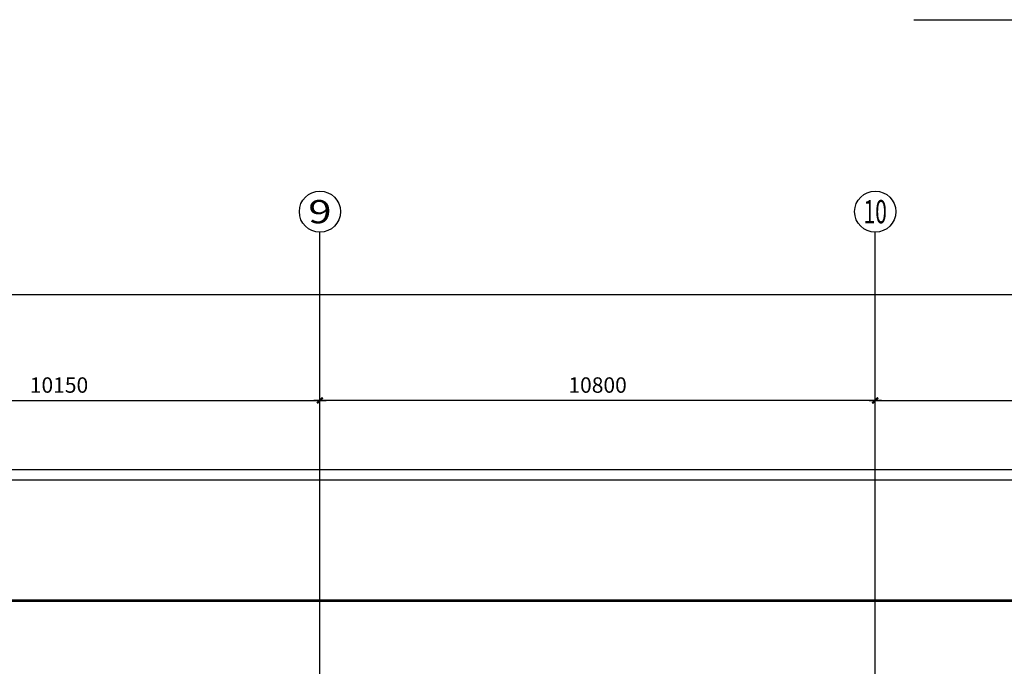
# Model space of a CAD drawing. Units: millimetres. Extents: x 317167 to 1705105, y -199600 to 459473.
# Drawn here: x 520804 to 539954, y 441653 to 454229 of the extents above; entities that cross this region are included whole.
import ezdxf
from ezdxf.enums import TextEntityAlignment as Align

# ---------------------------------------------------------------- set-up
doc = ezdxf.new("R2010")
doc.units = ezdxf.units.MM
doc.header["$LTSCALE"] = 10
doc.linetypes.add('CENTER', pattern=[2, 1.25, -0.25, 0.25, -0.25])
doc.linetypes.add('DOTE', pattern=[2.42, 2, -0.2, 0.02, -0.2])
doc.layers.get('0').update_dxf_attribs({"color": 255})
for name, color, linetype in [('AXIS', 3, 'Continuous'), ('AXIS_TEXT', 7, 'Continuous'), ('DOTE', 1, 'DOTE'), ('PUB_DIM', 3, 'Continuous'), ('PUB_TEXT', 7, 'Continuous'), ('线路中线', 6, 'DOTE'), ('细线', 3, 'Continuous')]:
    doc.layers.add(name, color=color, linetype=linetype)
doc.styles.add('_TCH_AXIS', font='smsim.shx', dxfattribs={"bigfont": 'smfs.shx'})
doc.styles.add('DIM_FONT', font='smsim.shx', dxfattribs={"width": 0.8, "bigfont": 'smfs.shx'})
doc.dimstyles.new('DIMN400', dxfattribs={"dimtxt": 300, "dimasz": 0.8, "dimexe": 150, "dimexo": 250, "dimgap": 150, "dimtad": 1, "dimdec": 0, "dimzin": 0, "dimdsep": 46, "dimtxsty": 'DIM_FONT', "dimblk": '_DIMX', "dimcen": 0.09, "dimclrt": 7, "dimadec": 1, "dimazin": 0, "dimtfac": 1, "dimtdec": 0, "dimtix": 1, "dimtmove": 2, "dimatfit": 3, "dimldrblk": '_DIMX', "dimfxl": 0, "dimtolj": 1, "dimtzin": 0, "dimarcsym": 0})

# ---------------------------------------------------------------- blocks, each defined once
blk = doc.blocks.new('_DIMX')
blk.add_line((-150, 0), (150, 0))
at = {"const_width": 50}
blk.add_lwpolyline([(-70, -70), (70, 70)], dxfattribs=at)
blk = doc.blocks.new('*D1027')
at = {"layer": 'Defpoints', "color": 0}
for p in [(544244, 448884), (451244, 447974), (544244, 447974)]:
    blk.add_point(p, dxfattribs=at)
at = {"layer": 'PUB_DIM', "color": 0, "lineweight": -2}
for p, q in [((451244, 448224), (451244, 449034)), ((451245, 448884), (544243, 448884)), ((544244, 448224), (544244, 449034))]:
    blk.add_line(p, q, dxfattribs=at)
at = {"layer": 'PUB_DIM', "color": 0, "lineweight": -2, "xscale": 0.8, "yscale": 0.8, "zscale": 0.8, "rotation": 180}
blk.add_blockref('_DIMX', (451244, 448884), dxfattribs=at)
at = {"layer": 'PUB_DIM', "color": 0, "lineweight": -2, "xscale": 0.8, "yscale": 0.8, "zscale": 0.8}
blk.add_blockref('_DIMX', (544244, 448884), dxfattribs=at)
at = {"layer": 'PUB_DIM', "color": 7, "insert": (497744, 449184), "char_height": 300, "attachment_point": 5, "style": 'DIM_FONT'}
blk.add_mtext('\\A1;93000', dxfattribs=at)
blk = doc.blocks.new('*D1086')
at = {"layer": 'Defpoints', "color": 0}
for p in [(526644, 446823), (516494, 444323), (526644, 444323)]:
    blk.add_point(p, dxfattribs=at)
at = {"layer": 'PUB_DIM', "color": 0, "lineweight": -2}
for p, q in [((516494, 444573), (516494, 446973)), ((526644, 444573), (526644, 446973)), ((516495, 446823), (526643, 446823))]:
    blk.add_line(p, q, dxfattribs=at)
at = {"layer": 'PUB_DIM', "color": 0, "lineweight": -2, "xscale": 0.8, "yscale": 0.8, "zscale": 0.8, "rotation": 180}
blk.add_blockref('_DIMX', (516494, 446823), dxfattribs=at)
at = {"layer": 'PUB_DIM', "color": 0, "lineweight": -2, "xscale": 0.8, "yscale": 0.8, "zscale": 0.8}
blk.add_blockref('_DIMX', (526644, 446823), dxfattribs=at)
at = {"layer": 'PUB_DIM', "color": 7, "insert": (521569, 447123), "char_height": 300, "attachment_point": 5, "style": 'DIM_FONT'}
blk.add_mtext('\\A1;10150', dxfattribs=at)
blk = doc.blocks.new('*D1090')
at = {"layer": 'Defpoints', "color": 0}
for p in [(526644, 446823), (526644, 444323), (537444, 444323)]:
    blk.add_point(p, dxfattribs=at)
at = {"layer": 'PUB_DIM', "color": 0, "lineweight": -2}
for p, q in [((526644, 444573), (526644, 446973)), ((537444, 444573), (537444, 446973)), ((537443, 446823), (526645, 446823))]:
    blk.add_line(p, q, dxfattribs=at)
at = {"layer": 'PUB_DIM', "color": 0, "lineweight": -2, "xscale": 0.8, "yscale": 0.8, "zscale": 0.8, "rotation": 180}
blk.add_blockref('_DIMX', (526644, 446823), dxfattribs=at)
at = {"layer": 'PUB_DIM', "color": 0, "lineweight": -2, "xscale": 0.8, "yscale": 0.8, "zscale": 0.8}
blk.add_blockref('_DIMX', (537444, 446823), dxfattribs=at)
at = {"layer": 'PUB_DIM', "color": 7, "insert": (532044, 447123), "char_height": 300, "attachment_point": 5, "style": 'DIM_FONT'}
blk.add_mtext('\\A1;10800', dxfattribs=at)
blk = doc.blocks.new('*D1093')
at = {"layer": 'Defpoints', "color": 0}
for p in [(548244, 446823), (537444, 444323), (548244, 444323)]:
    blk.add_point(p, dxfattribs=at)
at = {"layer": 'PUB_DIM', "color": 0, "lineweight": -2}
for p, q in [((537444, 444573), (537444, 446973)), ((548244, 444573), (548244, 446973)), ((537445, 446823), (548243, 446823))]:
    blk.add_line(p, q, dxfattribs=at)
at = {"layer": 'PUB_DIM', "color": 0, "lineweight": -2, "xscale": 0.8, "yscale": 0.8, "zscale": 0.8, "rotation": 180}
blk.add_blockref('_DIMX', (537444, 446823), dxfattribs=at)
at = {"layer": 'PUB_DIM', "color": 0, "lineweight": -2, "xscale": 0.8, "yscale": 0.8, "zscale": 0.8}
blk.add_blockref('_DIMX', (548244, 446823), dxfattribs=at)
at = {"layer": 'PUB_DIM', "color": 7, "insert": (542844, 447123), "char_height": 300, "attachment_point": 5, "style": 'DIM_FONT'}
blk.add_mtext('\\A1;10800', dxfattribs=at)

msp = doc.modelspace()

# ---------------------------------------------------------------- linework, layer by layer
at = {"layer": 'AXIS'}
for p, q in [((526643.8, 446806.8), (526643.8, 450087.4)), ((537443.8, 446806.8), (537443.8, 450087.4))]:
    msp.add_line(p, q, dxfattribs=at)
for centre in [(526643.8, 450495.1), (537443.8, 450495.1)]:
    msp.add_circle(centre, 400, dxfattribs=at)
at = {"layer": 'DOTE'}
for p, q in [((526643.8, 425911), (526643.8, 446806.8)), ((537443.8, 425911), (537443.8, 446806.8)), ((445590.3, 442927.5), (644193, 442927.5))]:
    msp.add_line(p, q, dxfattribs=at)
at = {"layer": 'PUB_DIM'}
msp.add_line((472463.8, 445277.9), (609023.9, 445277.9), dxfattribs=at)
at = {"layer": 'PUB_TEXT'}
msp.add_line((538192.4, 454228.6), (549443.8, 454228.6), dxfattribs=at)
at = {"layer": '线路中线', "linetype": 'CENTER', "const_width": 50}
msp.add_lwpolyline([(445590.3, 442927.9), (626573.3, 442927.9), (644193, 442518.8)], dxfattribs=at)
at = {"layer": '细线'}
msp.add_line((472463.8, 445477.9), (609023.9, 445477.9), dxfattribs=at)

# ---------------------------------------------------------------- texts
at = {"layer": 'AXIS_TEXT', "style": '_TCH_AXIS', "width": 2.307692}
msp.add_text('9', height=452.5, dxfattribs=at).set_placement((526417.6, 450268.8), (526870.1, 450268.8), align=Align.FIT)
at = {"layer": 'AXIS_TEXT', "style": '_TCH_AXIS'}
msp.add_text('10', height=452.55, dxfattribs=at).set_placement((537217.6, 450268.8), (537670.1, 450268.8), align=Align.FIT)

# ---------------------------------------------------------------- dimensions: what is measured, and where the dimension line sits
at = {"layer": 'PUB_DIM'}
for p1, p2, distance, picture, middle in [((451243.8, 447973.6), (544243.8, 447973.6), 910.6, '*D1027', (497743.8, 449184.1)), ((516493.8, 444323.1), (526643.8, 444323.1), 2500, '*D1086', (521568.8, 447123.1)), ((537443.8, 444323.1), (526643.8, 444323.1), -2500, '*D1090', (532043.8, 447123.1)), ((537443.8, 444323.1), (548243.8, 444323.1), 2500, '*D1093', (542843.8, 447123.1))]:
    dim = msp.add_aligned_dim(p1=p1, p2=p2, distance=distance, dimstyle='DIMN400', override={"dimscale": 1}, dxfattribs=at)
    dim.commit()
    dim.dimension.update_dxf_attribs({"geometry": picture, "text_midpoint": middle})

doc.saveas('drawing.dxf')
